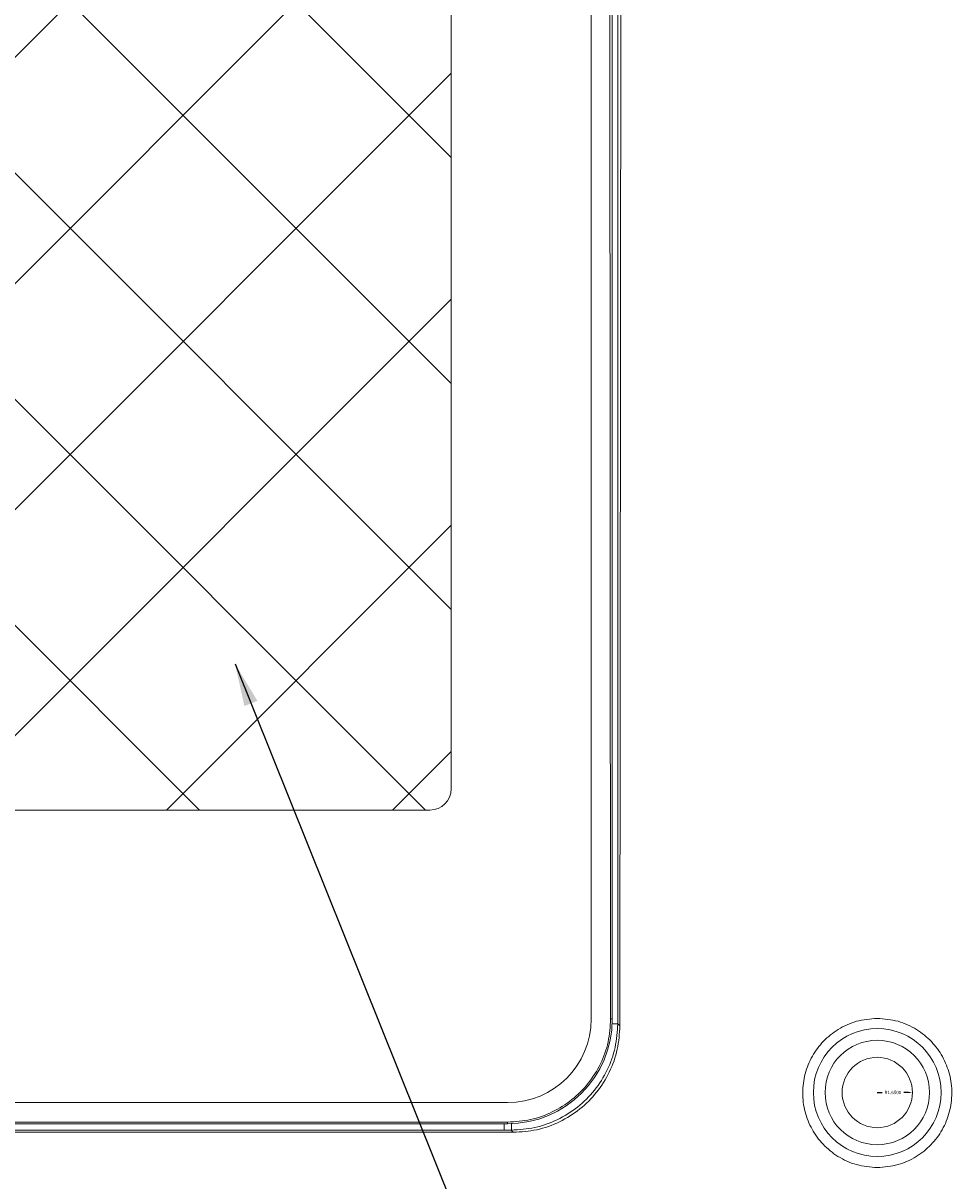
# Model space of a CAD drawing. Extents: x -193 to 1768, y -914 to 439.
# Drawn here: x 300 to 344, y -718 to -664 of the extents above; entities that cross this region are included whole.
import ezdxf

# ---------------------------------------------------------------- set-up
doc = ezdxf.new("R2010")
doc.units = 0
doc.header["$LTSCALE"] = 1.21
doc.header["$MEASUREMENT"] = 0
doc.layers.get('0').update_dxf_attribs({"linetype": 'CONTINUOUS', "lineweight": 20})
doc.layers.get('Defpoints').update_dxf_attribs({"linetype": 'CONTINUOUS'})
doc.layers.add('DIM', color=4, linetype='CONTINUOUS')
doc.layers.add('dimension', color=3, linetype='CONTINUOUS', lineweight=9)
doc.styles.get("Standard").update_dxf_attribs({"font": 'Vrinda.ttf'})
doc.dimstyles.new('DIMSTYLE_1', dxfattribs={"dimtxt": 0.15625, "dimasz": 0.18, "dimexe": 0.18, "dimexo": 0.0625, "dimgap": 0.09, "dimtad": 0, "dimtih": 1, "dimtoh": 1, "dimdec": 4, "dimzin": 0, "dimdsep": 46, "dimtxsty": 'STANDARD', "dimcen": 0.09, "dimadec": 0, "dimazin": 0, "dimtp": 0.01, "dimtm": 0.01, "dimtfac": 1, "dimtdec": 4, "dimtofl": 0, "dimtmove": 0, "dimatfit": 0, "dimfxl": 1, "dimtolj": 1, "dimtzin": 0, "dimarcsym": 0})
doc.dimstyles.get("Standard").update_dxf_attribs({"dimtxt": 0.15625, "dimasz": 0.18, "dimexe": 0.18, "dimexo": 0.0625, "dimgap": 0.09, "dimtad": 0, "dimtih": 1, "dimtoh": 1, "dimdec": 4, "dimzin": 0, "dimdsep": 46, "dimtxsty": 'STANDARD', "dimcen": 0.09, "dimadec": 0, "dimazin": 0, "dimtp": 0.01, "dimtm": 0.01, "dimtfac": 1, "dimtdec": 4, "dimtofl": 0, "dimtmove": 0, "dimatfit": 0, "dimfxl": 1, "dimtolj": 1, "dimtzin": 0, "dimarcsym": 0})

# ---------------------------------------------------------------- blocks, each defined once
blk = doc.blocks.new('*D49')
at = {"color": 0, "linetype": 'Continuous', "lineweight": -2}
for p, q in [((340.18, -714.057), (340.408, -714.057)), ((341.65, -714.056), (341.421, -714.057))]:
    blk.add_line(p, q, dxfattribs=at)
at = {"color": 0, "linetype": 'Continuous'}
blk.add_solid([(341.65, -714.026), (341.65, -714.086), (341.83, -714.056)], dxfattribs=at)
at = {"layer": 'Defpoints', "color": 0, "linetype": 'Continuous'}
for p in [(340.18, -714.057), (341.83, -714.056)]:
    blk.add_point(p, dxfattribs=at)
at = {"color": 0, "linetype": 'Continuous', "insert": (340.915, -714.057), "char_height": 0.15625, "attachment_point": 5}
blk.add_mtext('\\A1;R1.6500', dxfattribs=at)

msp = doc.modelspace()

# ---------------------------------------------------------------- hatches: boundary and pattern name
at = {"layer": 'dimension', "ltscale": 13}
h = msp.add_hatch(dxfattribs=at)
h.set_pattern_fill('ANSI37', color=256, scale=60, style=0)
edge = h.paths.add_edge_path()
edge.add_arc((319.17976, -648.30734), 1, 0, 90)
edge.add_line((319.17976, -647.30734), (271.17976, -647.30734))
edge.add_arc((271.17976, -648.30734), 1, 90, 180)
edge.add_line((270.17976, -648.30734), (270.17976, -699.80734))
edge.add_arc((271.17976, -699.80734), 1, 180, 270)
edge.add_line((271.17976, -700.80734), (319.17976, -700.80734))
edge.add_arc((319.17976, -699.80734), 1, 270, 360)
edge.add_line((320.17976, -699.80734), (320.17976, -648.30734))

# ---------------------------------------------------------------- linework, layer by layer
at = {"color": 7, "linetype": 'Continuous'}
for p, q in [((326.75358, -637.50734), (326.75358, -710.60734)), ((327.66647, -710.60734), (327.60781, -637.50734)), ((327.7447, -710.60734), (327.7447, -637.50734)), ((327.99983, -710.82818), (327.99983, -637.28651)), ((328.15639, -637.12996), (328.10071, -710.92906)), ((320.17976, -648.30734), (320.17976, -699.80734)), ((319.17976, -700.80734), (271.17976, -700.80734)), ((327.66647, -710.60734), (327.7447, -710.60734)), ((328.10071, -710.92906), (327.99983, -710.82818)), ((322.82976, -714.53116), (267.52976, -714.53116)), ((267.06256, -715.53234), (322.16256, -715.53234)), ((267.52976, -715.44794), (322.82976, -715.44794)), ((267.52976, -715.52236), (322.82976, -715.52236)), ((267.69632, -715.82436), (322.6632, -715.82436)), ((322.16256, -715.52236), (322.16256, -715.53234)), ((322.6632, -715.82436), (322.6632, -715.52236)), ((322.82976, -715.44794), (322.82976, -715.52228)), ((323.09771, -715.92453), (322.99766, -715.82448)), ((267.26181, -715.92453), (323.09771, -715.92453))]:
    msp.add_line(p, q, dxfattribs=at)
for radius in [3, 2.45, 1.65]:
    msp.add_circle((340.17976, -714.05734), radius, dxfattribs=at)
for centre, radius, end in [((319.17976, -699.80734), 1, 0), ((322.82976, -710.60734), 3.92382, 0), ((322.82976, -710.60734), 4.91494, 0), ((322.16256, -710.53234), 4.99996, 271.020535)]:
    msp.add_arc(centre, radius, 270, end, dxfattribs=at)
for points, knots in [([(327.66647, -710.60734), (327.64318, -710.96955), (327.59658, -711.69391), (327.22207, -712.72608), (326.64446, -713.65147), (325.87083, -714.42524), (324.94606, -715.00277), (323.91502, -715.37735), (323.1915, -715.42441), (322.82976, -715.44794)], [0, 0, 0, 0, 1.08429713, 2.16846248, 3.25239021, 4.33602176, 5.419357, 6.50245432, 7.58541949, 7.58541949, 7.58541949, 7.58541949]), ([(322.99766, -715.82448), (323.37017, -715.80057), (324.1161, -715.75268), (325.18133, -715.36798), (326.13806, -714.77292), (326.94038, -713.97314), (327.53902, -713.01647), (327.92684, -711.94926), (327.97551, -711.20172), (327.99983, -710.82818)], [0, 0, 0, 0, 1.11521452, 2.23312684, 3.35504373, 4.4735994, 5.59903462, 6.71873248, 7.83704309, 7.83704309, 7.83704309, 7.83704309]), ([(328.10071, -710.92906), (328.07668, -711.2981), (328.02802, -712.04517), (327.64079, -713.11294), (327.04175, -714.06901), (326.24204, -714.86783), (325.28428, -715.46636), (324.2148, -715.85274), (323.46694, -715.9008), (323.09771, -715.92453)], [0, 0, 0, 0, 1.10496178, 2.2368374, 3.36370797, 4.46769989, 5.59624597, 6.72987182, 7.8353651, 7.8353651, 7.8353651, 7.8353651]), ([(327.99983, -710.82818), (327.96821, -710.82865), (327.87482, -710.83005), (327.78142, -710.82947), (327.71964, -710.82909)], [0, 0, 0, 0, 0.09486375, 0.280203029, 0.280203029, 0.280203029, 0.280203029]), ([(340.17976, -717.57893), (339.8504, -717.55198), (339.20216, -717.49892), (338.32885, -717.09475), (337.6177, -716.51907), (337.08808, -715.79738), (336.75437, -714.96583), (336.64089, -714.06798), (336.76003, -713.16984), (337.09986, -712.33909), (337.63343, -711.62295), (338.34076, -711.05722), (339.20649, -710.65868), (339.84965, -710.60598), (340.17976, -710.57893)], [0, 0, 0, 0, 0.984803, 1.93827185, 2.83255265, 3.70697316, 4.59365221, 5.49251356, 6.3919231, 7.28157547, 8.15690212, 9.04093773, 9.97691573, 10.9639201, 10.9639201, 10.9639201, 10.9639201]), ([(340.17976, -710.57893), (340.50912, -710.60589), (341.15736, -710.65895), (342.03067, -711.06312), (342.74182, -711.63879), (343.27144, -712.36049), (343.60515, -713.19203), (343.71863, -714.08989), (343.59949, -714.98803), (343.25966, -715.81877), (342.72609, -716.53491), (342.01876, -717.10065), (341.15303, -717.49919), (340.50987, -717.55189), (340.17976, -717.57893)], [0, 0, 0, 0, 0.98480284, 1.93827148, 2.83255206, 3.70697242, 4.59365136, 5.49251268, 6.39192226, 7.28157472, 8.15690149, 9.04093724, 9.97691548, 10.9639199, 10.9639199, 10.9639199, 10.9639199]), ([(322.6632, -715.82436), (322.71895, -715.82436), (322.83044, -715.82438), (322.94193, -715.82445), (322.99766, -715.82448)], [0, 0, 0, 0, 0.167254327, 0.334459156, 0.334459156, 0.334459156, 0.334459156]), ([(322.99766, -715.82439), (323.0031, -715.78969), (323.01987, -715.68275), (323.01364, -715.5744), (323.00943, -715.5012)], [0, 0, 0, 0, 0.105157502, 0.324123168, 0.324123168, 0.324123168, 0.324123168])]:
    msp.add_open_spline(points, degree=3, knots=knots, dxfattribs=at)

# ---------------------------------------------------------------- dimensions: what is measured, and where the dimension line sits
at = {"color": 2, "linetype": 'Continuous'}
dim = msp.add_radius_dim(center=(340.17976, -714.05734), mpoint=(341.82976, -714.05629), dimstyle='DIMSTYLE_1', dxfattribs=at)
dim.commit()
dim.dimension.update_dxf_attribs({"geometry": '*D49', "text_midpoint": (340.91476, -714.05687)})

# ---------------------------------------------------------------- leaders
at = {"layer": 'DIM', "ltscale": 13}
msp.add_leader([(310.03693, -693.94976), (340.01526, -768.45555)], dimstyle='STANDARD', override={"dimtxt": 2.5, "dimasz": 2, "dimexe": 0, "dimexo": 0, "dimgap": 1, "dimtad": 0, "dimtih": 0, "dimtoh": 0, "dimdec": 2, "dimcen": 0, "dimclrd": 4, "dimclre": 6, "dimclrt": 3, "dimtp": 0, "dimtm": 0, "dimtdec": 2, "dimatfit": 3}, dxfattribs=at)

doc.saveas('drawing.dxf')
